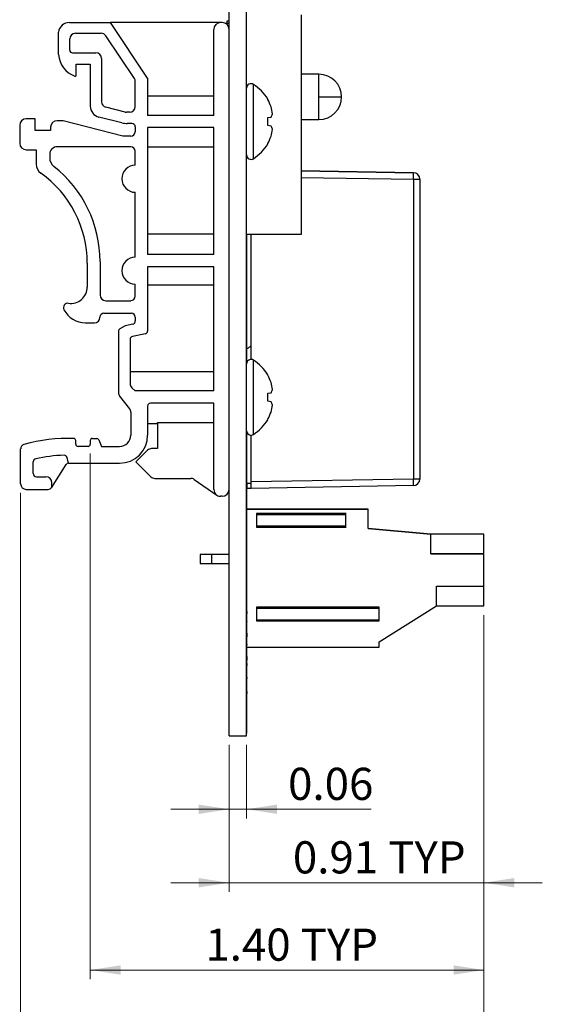
# Model space of a CAD drawing. Units: inches. Extents: x 0.1 to 14.1, y 0.1 to 9.1.
# Drawn here: x 3.1 to 4.9, y 3.3 to 6.8 of the extents above; entities that cross this region are included whole.
import ezdxf

# ---------------------------------------------------------------- set-up
doc = ezdxf.new("R2010")
doc.units = ezdxf.units.IN
doc.header["$LTSCALE"] = 0.833333
doc.header["$MEASUREMENT"] = 0
doc.styles.add('SLDTEXTSTYLE0', font='TXT', dxfattribs={"width": 0.75})
doc.dimstyles.new('SLDDIMSTYLE0', dxfattribs={"dimtxt": 0.114829, "dimasz": 0.108333, "dimexe": 0, "dimexo": 0.0625, "dimgap": 0.028707, "dimtad": 1, "dimrnd": 1e-09, "dimzin": 4, "dimdsep": 46, "dimtxsty": 'SLDTEXTSTYLE0', "dimsah": 1, "dimcen": 0.09, "dimadec": 0, "dimazin": 1, "dimtfac": 1, "dimtofl": 0, "dimtmove": 0, "dimatfit": 3, "dimfxl": 0, "dimfrac": 2, "dimtolj": 1, "dimtzin": 12, "dimarcsym": 0})
doc.dimstyles.new('SLDDIMSTYLE5', dxfattribs={"dimtxt": 0.114829, "dimasz": 0.108333, "dimexe": 0, "dimexo": 0.0625, "dimgap": 0.028707, "dimtad": 1, "dimrnd": 1e-09, "dimzin": 12, "dimdsep": 46, "dimtxsty": 'SLDTEXTSTYLE0', "dimsah": 1, "dimcen": 0.09, "dimadec": 0, "dimazin": 3, "dimtfac": 1, "dimtofl": 0, "dimtmove": 0, "dimatfit": 3, "dimfxl": 0, "dimfrac": 2, "dimtolj": 1, "dimtzin": 12, "dimarcsym": 0})
doc.dimstyles.new('SLDDIMSTYLE6', dxfattribs={"dimtxt": 0.114829, "dimasz": 0.108333, "dimexe": 0, "dimexo": 0.0625, "dimgap": 0.028707, "dimtad": 1, "dimrnd": 1e-09, "dimdsep": 46, "dimtxsty": 'SLDTEXTSTYLE0', "dimsah": 1, "dimcen": 0.09, "dimadec": 0, "dimazin": 2, "dimtfac": 1, "dimtmove": 0, "dimatfit": 0, "dimfxl": 0, "dimfrac": 2, "dimtolj": 1, "dimtzin": 12, "dimarcsym": 0})

# ---------------------------------------------------------------- blocks, each defined once
blk = doc.blocks.new('_D_7')
at = {"color": 7, "linetype": 'Continuous', "lineweight": 18}
for p, q in [((3.0594, 5.0823), (3.0594, 3.0077)), ((4.7122, 4.6466), (4.7122, 3.0077)), ((3.0594, 3.0405), (4.7122, 3.0405))]:
    blk.add_line(p, q, dxfattribs=at)
for points in [[(3.0594, 3.0405), (3.1678, 3.0239), (3.1678, 3.0572)], [(4.7122, 3.0405), (4.6038, 3.0572), (4.6038, 3.0239)]]:
    blk.add_solid(points, dxfattribs=at)
at = {"color": 7, "linetype": 'Continuous', "lineweight": 18, "char_height": 0.11483, "attachment_point": 1, "style": 'SLDTEXTSTYLE0'}
for s, insert in [('1.65', (3.5814, 3.1885)), ('TYP', (3.9215, 3.1885))]:
    blk.add_mtext(s, dxfattribs=dict(at, insert=insert))
blk = doc.blocks.new('_D_8')
at = {"color": 7, "linetype": 'Continuous', "lineweight": 18}
for p, q in [((3.3079, 5.2235), (3.3079, 3.3466)), ((4.7122, 4.6466), (4.7122, 3.3466)), ((3.3079, 3.3794), (4.7122, 3.3794))]:
    blk.add_line(p, q, dxfattribs=at)
for points in [[(3.3079, 3.3794), (3.4162, 3.3627), (3.4162, 3.3961)], [(4.7122, 3.3794), (4.6038, 3.3961), (4.6038, 3.3627)]]:
    blk.add_solid(points, dxfattribs=at)
at = {"color": 7, "linetype": 'Continuous', "lineweight": 18, "char_height": 0.11483, "attachment_point": 1, "rotation": 0, "style": 'SLDTEXTSTYLE0'}
for s, insert in [('1.40', (3.7183, 3.5274)), ('TYP', (4.0583, 3.5274))]:
    blk.add_mtext(s, dxfattribs=dict(at, insert=insert))
blk = doc.blocks.new('_D_9')
at = {"color": 7, "linetype": 'Continuous', "lineweight": 18}
for p, q in [((4.7122, 4.6466), (4.7122, 3.6581)), ((3.8033, 4.1831), (3.8033, 3.6581)), ((3.8033, 3.6909), (3.595, 3.6909)), ((3.8033, 3.6909), (4.7122, 3.6909)), ((4.7122, 3.6909), (4.9205, 3.6909))]:
    blk.add_line(p, q, dxfattribs=at)
for points in [[(3.8033, 3.6909), (3.695, 3.7076), (3.695, 3.6743)], [(4.7122, 3.6909), (4.8205, 3.6743), (4.8205, 3.7076)]]:
    blk.add_solid(points, dxfattribs=at)
at = {"color": 7, "linetype": 'Continuous', "lineweight": 18, "char_height": 0.11483, "attachment_point": 1, "style": 'SLDTEXTSTYLE0'}
for s, insert in [('0.91', (4.0306, 3.839)), ('TYP', (4.3706, 3.839))]:
    blk.add_mtext(s, dxfattribs=dict(at, insert=insert))
blk = doc.blocks.new('_D_10')
at = {"color": 7, "linetype": 'Continuous', "lineweight": 18}
for p, q in [((3.8033, 4.1831), (3.8033, 3.9205)), ((3.8657, 4.1831), (3.8657, 3.9205)), ((3.8033, 3.9533), (3.595, 3.9533)), ((3.8033, 3.9533), (3.8657, 3.9533)), ((3.8657, 3.9533), (4.3105, 3.9533))]:
    blk.add_line(p, q, dxfattribs=at)
for points in [[(3.8033, 3.9533), (3.695, 3.9699), (3.695, 3.9366)], [(3.8657, 3.9533), (3.9741, 3.9366), (3.9741, 3.9699)]]:
    blk.add_solid(points, dxfattribs=at)
at = {"color": 7, "linetype": 'Continuous', "lineweight": 18, "insert": (4.0135, 4.1013), "char_height": 0.11483, "attachment_point": 1, "style": 'SLDTEXTSTYLE0'}
blk.add_mtext('0.06', dxfattribs=at)

msp = doc.modelspace()

# ---------------------------------------------------------------- linework, layer by layer
at = {"color": 7, "linetype": 'Continuous', "lineweight": 25}
for p, q in [((3.8033, 4.2159), (3.8033, 7.6159)), ((3.8657, 4.2159), (3.8657, 7.6159)), ((4.0606, 6.7889), (4.0606, 6.0046)), ((3.2334, 6.7615), (3.3795, 6.7615)), ((3.5123, 6.5632), (3.3795, 6.7615)), ((3.7733, 6.7615), (3.3795, 6.7615)), ((3.7783, 6.7615), (3.7733, 6.7615)), ((3.8033, 6.7582), (3.7906, 6.7582)), ((3.8033, 6.7661), (3.7947, 6.7661)), ((3.1943, 6.6473), (3.1943, 6.7266)), ((3.2545, 6.7232), (3.3463, 6.7232)), ((3.465, 6.562), (3.3629, 6.7143)), ((3.7483, 6.4292), (3.7483, 6.7365)), ((3.8033, 6.7392), (3.8032, 6.7392)), ((3.2345, 6.6633), (3.2345, 6.7032)), ((3.2445, 6.6533), (3.3279, 6.6533)), ((3.258, 6.6133), (3.3079, 6.6133)), ((3.258, 6.5737), (3.258, 6.6133)), ((3.3079, 6.6133), (3.3079, 6.4628)), ((3.3479, 6.6333), (3.3479, 6.4784)), ((4.1236, 6.5766), (4.0606, 6.5766)), ((3.4684, 6.4614), (3.4684, 6.5508)), ((3.5123, 6.5632), (3.5123, 6.4292)), ((3.7483, 6.4984), (3.5123, 6.4984)), ((3.9409, 6.4866), (3.9409, 6.4878)), ((3.4317, 6.442), (3.3631, 6.459)), ((3.4317, 6.442), (3.4366, 6.4414)), ((3.4484, 6.4414), (3.4366, 6.4414)), ((3.1112, 6.418), (3.0796, 6.418)), ((3.1112, 6.3765), (3.1112, 6.418)), ((3.2113, 6.4111), (3.19, 6.4111)), ((3.4242, 6.3558), (3.2113, 6.4111)), ((3.4199, 6.4037), (3.3383, 6.4239)), ((3.4566, 6.4014), (3.4389, 6.4014)), ((3.7483, 6.4292), (3.5123, 6.4292)), ((3.9409, 6.4222), (3.9527, 6.4242)), ((3.9409, 6.3938), (3.9409, 6.4222)), ((4.0606, 6.4152), (4.1236, 6.4152)), ((3.056, 6.3944), (3.056, 6.3311)), ((3.1664, 6.3765), (3.1112, 6.3765)), ((3.1664, 6.3875), (3.1664, 6.3765)), ((3.4684, 6.3896), (3.4684, 6.3716)), ((3.5123, 6.3868), (3.5123, 5.9333)), ((3.7483, 6.3868), (3.5123, 6.3868)), ((3.7483, 5.9333), (3.7483, 6.3868)), ((3.9527, 6.3918), (3.9409, 6.3938)), ((3.4526, 6.3558), (3.4242, 6.3558)), ((3.7481, 6.3555), (3.7483, 6.3559)), ((3.9409, 6.3282), (3.9409, 6.3294)), ((3.0796, 6.3075), (3.1146, 6.3075)), ((3.1146, 6.3075), (3.1146, 6.2559)), ((3.4526, 6.3178), (3.1905, 6.3178)), ((3.4684, 6.2522), (3.4684, 6.3021)), ((3.5123, 6.3176), (3.7483, 6.3176)), ((3.163, 6.2903), (3.163, 6.2787)), ((4.0606, 6.2325), (4.4605, 6.2255)), ((4.4605, 6.2255), (4.0606, 6.2325)), ((4.4605, 6.2255), (4.4605, 6.2255)), ((4.4605, 6.2019), (4.4605, 5.1321)), ((4.4605, 6.2019), (4.4837, 6.2019)), ((4.4837, 6.2019), (4.4837, 5.1321)), ((4.4837, 6.2019), (4.4837, 6.2019)), ((3.4684, 5.924), (3.4684, 6.1555)), ((3.7483, 6.0062), (3.5123, 6.0062)), ((4.0606, 6.0046), (3.8657, 6.0046)), ((3.8667, 5.7949), (3.8667, 6.0046)), ((3.8814, 5.5587), (3.8814, 6.0046)), ((3.3428, 5.9082), (3.3428, 5.7886)), ((3.7483, 5.9333), (3.5123, 5.9333)), ((3.2969, 5.903), (3.2969, 5.8173)), ((3.7483, 5.8892), (3.5123, 5.8892)), ((3.5123, 5.8892), (3.5123, 5.6602)), ((3.7483, 5.4467), (3.7483, 5.8892)), ((3.4684, 5.7844), (3.4684, 5.8273)), ((3.5123, 5.8255), (3.7483, 5.8255)), ((3.3628, 5.7686), (3.4526, 5.7686)), ((3.8667, 5.7949), (3.8657, 5.7949)), ((3.8667, 5.5485), (3.8667, 5.7949)), ((3.3424, 5.7089), (3.3424, 5.7099)), ((3.3562, 5.7237), (3.4546, 5.7237)), ((3.4684, 5.7099), (3.4684, 5.697)), ((3.2902, 5.6892), (3.3227, 5.6892)), ((3.408, 5.6592), (3.408, 5.4404)), ((3.4321, 5.6788), (3.413, 5.6679)), ((3.4602, 5.6844), (3.4321, 5.6788)), ((3.45, 5.6314), (3.45, 5.4723)), ((3.5043, 5.6504), (3.458, 5.6412)), ((3.8773, 5.6042), (3.8814, 5.6083)), ((3.7483, 5.5141), (3.45, 5.5141)), ((3.9409, 5.5023), (3.9409, 5.5036)), ((3.4675, 5.4467), (3.4559, 5.4581)), ((3.4123, 5.428), (3.448, 5.3827)), ((3.7483, 5.4467), (3.4675, 5.4467)), ((3.9409, 5.4379), (3.9527, 5.44)), ((3.9409, 5.4096), (3.9409, 5.4379)), ((3.5123, 5.3926), (3.5123, 5.2884)), ((3.7483, 5.4026), (3.5223, 5.4026)), ((3.7483, 5.0953), (3.7483, 5.4026)), ((3.9527, 5.4075), (3.9409, 5.4096)), ((3.4523, 5.3703), (3.4523, 5.2884)), ((3.7481, 5.3713), (3.7483, 5.3717)), ((3.9409, 5.3439), (3.9409, 5.3452)), ((3.5123, 5.3334), (3.5126, 5.3334)), ((3.5123, 5.3302), (3.5474, 5.3302)), ((3.5471, 5.3334), (3.7483, 5.3334)), ((3.5474, 5.331), (3.5474, 5.2407)), ((3.3159, 5.277), (3.3309, 5.277)), ((3.3383, 5.2721), (3.3483, 5.2484)), ((3.8667, 5.0079), (3.8667, 5.299)), ((3.8814, 5.1219), (3.8814, 5.2887)), ((3.0594, 5.1152), (3.0594, 5.24)), ((3.2561, 5.2563), (3.2561, 5.2691)), ((3.3, 5.2484), (3.264, 5.2484)), ((3.3079, 5.269), (3.3079, 5.2563)), ((3.3483, 5.2484), (3.4123, 5.2484)), ((3.5474, 5.2407), (3.5264, 5.2407)), ((3.2306, 5.1884), (3.2251, 5.2088)), ((3.5122, 5.2348), (3.4708, 5.1934)), ((3.1044, 5.1512), (3.1044, 5.1932)), ((3.169, 5.1008), (3.2222, 5.1838)), ((3.2306, 5.1884), (3.4123, 5.1884)), ((3.4708, 5.1934), (3.5239, 5.1403)), ((3.1154, 5.1402), (3.1488, 5.1402)), ((3.538, 5.1344), (3.667, 5.1344)), ((4.4605, 5.1321), (3.8814, 5.1219)), ((4.4837, 5.1321), (4.4605, 5.1321)), ((3.1708, 5.1068), (3.1708, 5.1182)), ((3.6785, 5.1308), (3.7598, 5.0743)), ((3.8814, 5.1162), (3.8676, 5.1162)), ((3.8814, 5.1162), (3.8676, 5.1162)), ((3.8676, 5.0981), (3.8676, 5.1162)), ((3.8814, 5.0983), (3.8676, 5.0981)), ((4.4605, 5.1084), (3.8814, 5.0983)), ((3.0794, 5.0952), (3.1575, 5.0952)), ((3.7783, 5.0703), (3.7733, 5.0703)), ((3.8657, 5.0239), (4.2988, 5.0239)), ((3.9012, 5.0239), (3.8657, 5.0239)), ((3.9012, 5.0239), (3.8657, 5.0239)), ((3.9012, 5.0239), (3.8657, 5.0239)), ((3.9012, 5.0239), (3.8657, 5.0239)), ((4.2988, 5.0239), (3.8657, 5.0239)), ((3.8667, 5.0079), (3.8657, 5.0079)), ((3.8667, 4.9944), (3.8657, 4.9944)), ((3.8667, 4.9944), (3.8667, 5.0079)), ((3.8667, 4.9833), (3.8667, 4.9944)), ((4.2202, 5.0089), (3.901, 5.0089)), ((3.9012, 5.0239), (3.9012, 5.0239)), ((3.9012, 5.0239), (3.9012, 5.0239)), ((3.9012, 5.0057), (3.9012, 4.9633)), ((3.9012, 5.0057), (4.2201, 5.0057)), ((4.2201, 4.9633), (4.2201, 5.0057)), ((4.2496, 5.0239), (4.2496, 5.0239)), ((4.2988, 5.0239), (4.2496, 5.0239)), ((4.2496, 5.0239), (4.2988, 5.0239)), ((4.2496, 5.0239), (4.2496, 5.0239)), ((4.2988, 5.0239), (4.2496, 5.0239)), ((4.2496, 5.0239), (4.2988, 5.0239)), ((4.2988, 4.9549), (4.2988, 5.0239)), ((3.8667, 4.9833), (3.8657, 4.9833)), ((3.8667, 4.976), (3.8657, 4.976)), ((3.8667, 4.9684), (3.8657, 4.9684)), ((3.8667, 4.9575), (3.8657, 4.9575)), ((3.8667, 4.976), (3.8667, 4.9833)), ((3.8667, 4.9684), (3.8667, 4.976)), ((3.8667, 4.9575), (3.8667, 4.9684)), ((3.8667, 4.944), (3.8667, 4.9575)), ((3.901, 4.9602), (4.2202, 4.9602)), ((4.2201, 4.9633), (3.9012, 4.9633)), ((3.8667, 4.944), (3.8657, 4.944)), ((3.8667, 4.9437), (3.8657, 4.9437)), ((3.8667, 4.9301), (3.8657, 4.9301)), ((3.8667, 4.9437), (3.8667, 4.944)), ((3.8667, 4.9301), (3.8667, 4.9437)), ((3.8667, 4.919), (3.8667, 4.9301)), ((4.2988, 4.9549), (4.5232, 4.9353)), ((4.5232, 4.9353), (4.2988, 4.9549)), ((4.7124, 4.9353), (4.5232, 4.9353)), ((4.5232, 4.8644), (4.5232, 4.9353)), ((3.8667, 4.919), (3.8657, 4.919)), ((3.8667, 4.9117), (3.8657, 4.9117)), ((3.8667, 4.9042), (3.8657, 4.9042)), ((3.8667, 4.8933), (3.8657, 4.8933)), ((3.8667, 4.9117), (3.8667, 4.919)), ((3.8667, 4.9042), (3.8667, 4.9117)), ((3.8667, 4.8933), (3.8667, 4.9042)), ((3.8667, 4.8798), (3.8667, 4.8933)), ((3.7397, 4.8625), (3.7004, 4.8625)), ((3.7004, 4.8625), (3.7004, 4.831)), ((3.7397, 4.8625), (3.7004, 4.8625)), ((3.7397, 4.8625), (3.7397, 4.831)), ((3.8033, 4.8625), (3.7397, 4.8625)), ((3.8033, 4.8625), (3.7397, 4.8625)), ((3.8667, 4.8798), (3.8657, 4.8798)), ((3.8667, 4.8794), (3.8657, 4.8794)), ((3.8667, 4.8659), (3.8657, 4.8659)), ((3.8667, 4.8548), (3.8657, 4.8548)), ((3.8667, 4.8794), (3.8667, 4.8798)), ((3.8667, 4.8659), (3.8667, 4.8794)), ((3.8667, 4.8548), (3.8667, 4.8659)), ((3.8667, 4.8475), (3.8667, 4.8548)), ((4.7122, 4.8644), (4.5232, 4.8644)), ((4.5232, 4.8644), (4.7122, 4.8644)), ((4.7122, 4.7491), (4.7122, 4.8644)), ((3.7004, 4.831), (3.7397, 4.831)), ((3.7397, 4.831), (3.8033, 4.831)), ((3.8667, 4.8475), (3.8657, 4.8475)), ((3.8667, 4.8399), (3.8657, 4.8399)), ((3.8667, 4.829), (3.8657, 4.829)), ((3.8667, 4.8155), (3.8657, 4.8155)), ((3.8667, 4.8399), (3.8667, 4.8475)), ((3.8667, 4.829), (3.8667, 4.8399)), ((3.8667, 4.8155), (3.8667, 4.829)), ((3.8667, 4.8094), (3.8667, 4.8155)), ((3.8667, 4.8094), (3.8657, 4.8094)), ((3.8667, 4.7979), (3.8657, 4.7979)), ((3.8667, 4.7918), (3.8657, 4.7918)), ((3.8667, 4.7979), (3.8667, 4.8094)), ((3.8667, 4.7918), (3.8667, 4.7979)), ((3.8667, 4.7783), (3.8667, 4.7918)), ((3.8667, 4.7783), (3.8657, 4.7783)), ((3.8667, 4.7672), (3.8657, 4.7672)), ((3.8667, 4.7599), (3.8657, 4.7599)), ((3.8667, 4.7523), (3.8657, 4.7523)), ((3.8667, 4.7672), (3.8667, 4.7783)), ((3.8667, 4.7599), (3.8667, 4.7672)), ((3.8667, 4.7523), (3.8667, 4.7599)), ((3.8667, 4.7414), (3.8667, 4.7523)), ((4.5429, 4.7491), (4.7122, 4.7491)), ((4.5429, 4.6794), (4.5429, 4.7491)), ((3.8667, 4.7414), (3.8657, 4.7414)), ((3.8667, 4.7279), (3.8657, 4.7279)), ((3.8667, 4.7218), (3.8657, 4.7218)), ((3.8667, 4.7103), (3.8657, 4.7103)), ((3.8667, 4.7279), (3.8667, 4.7414)), ((3.8667, 4.7218), (3.8667, 4.7279)), ((3.8667, 4.7103), (3.8667, 4.7218)), ((3.8667, 4.6985), (3.8667, 4.7103)), ((3.8667, 4.6985), (3.8657, 4.6985)), ((3.8667, 4.687), (3.8657, 4.687)), ((3.8667, 4.6784), (3.8657, 4.6784)), ((3.8667, 4.687), (3.8667, 4.6985)), ((4.3382, 4.5514), (4.5429, 4.6794)), ((4.5427, 4.6794), (4.7124, 4.6794)), ((3.8667, 4.6719), (3.8657, 4.6719)), ((3.8667, 4.6604), (3.8657, 4.6604)), ((3.8667, 4.6595), (3.8657, 4.6595)), ((3.8667, 4.6522), (3.8657, 4.6522)), ((3.8667, 4.6464), (3.8657, 4.6464)), ((3.8667, 4.6604), (3.8667, 4.6719)), ((3.8667, 4.6595), (3.8667, 4.6604)), ((3.8667, 4.6595), (3.8667, 4.6522)), ((3.8667, 4.6464), (3.8667, 4.6522)), ((3.8667, 4.6349), (3.8667, 4.6464)), ((4.3384, 4.6742), (3.901, 4.6742)), ((3.9012, 4.6711), (3.9012, 4.6287)), ((3.9012, 4.6711), (4.3382, 4.6711)), ((4.3382, 4.6287), (4.3382, 4.6711)), ((3.8667, 4.6349), (3.8657, 4.6349)), ((3.8667, 4.627), (3.8657, 4.627)), ((3.8667, 4.6252), (3.8657, 4.6252)), ((3.8667, 4.6242), (3.8657, 4.6242)), ((3.8667, 4.6224), (3.8657, 4.6224)), ((3.8667, 4.627), (3.8667, 4.6349)), ((3.8667, 4.6252), (3.8667, 4.6267)), ((3.8667, 4.6242), (3.8667, 4.6252)), ((3.8667, 4.6242), (3.8667, 4.6239)), ((3.901, 4.6255), (4.3384, 4.6255)), ((4.3382, 4.6287), (3.9012, 4.6287)), ((3.8667, 4.6004), (3.8657, 4.6004)), ((3.8667, 4.5786), (3.8657, 4.5786)), ((3.8667, 4.5737), (3.8657, 4.5737)), ((3.8667, 4.5725), (3.8657, 4.5725)), ((3.8667, 4.599), (3.8667, 4.5986)), ((3.8667, 4.5823), (3.8667, 4.5737)), ((3.8667, 4.5737), (3.8667, 4.5725)), ((3.8667, 4.5725), (3.8667, 4.5689)), ((3.8667, 4.5689), (3.8657, 4.5689)), ((3.8667, 4.5574), (3.8657, 4.5574)), ((3.8667, 4.5504), (3.8657, 4.5504)), ((3.8667, 4.5456), (3.8657, 4.5456)), ((3.8667, 4.5423), (3.8657, 4.5423)), ((3.8667, 4.5391), (3.8657, 4.5391)), ((3.8667, 4.5574), (3.8667, 4.5689)), ((3.8667, 4.5423), (3.8667, 4.5456)), ((3.8667, 4.5423), (3.8667, 4.5406)), ((4.3382, 4.5318), (4.3382, 4.5514)), ((3.8657, 4.5318), (4.3382, 4.5318)), ((3.8657, 4.5318), (3.9012, 4.5318)), ((3.8657, 4.5318), (3.9012, 4.5318)), ((3.8667, 4.5223), (3.8657, 4.5223)), ((3.8667, 4.5097), (3.8657, 4.5097)), ((3.8667, 4.4982), (3.8667, 4.5097)), ((3.976, 4.5318), (4.3067, 4.5318)), ((3.976, 4.5318), (4.3067, 4.5318)), ((3.8667, 4.4982), (3.8657, 4.4982)), ((3.8667, 4.4856), (3.8657, 4.4856)), ((3.8667, 4.4741), (3.8657, 4.4741)), ((3.8667, 4.4651), (3.8657, 4.4651)), ((3.8667, 4.4982), (3.8667, 4.4856)), ((3.8667, 4.4741), (3.8667, 4.4856)), ((3.8667, 4.4741), (3.8667, 4.4666)), ((3.8667, 4.445), (3.8657, 4.445)), ((3.8667, 4.4257), (3.8657, 4.4257)), ((3.8667, 4.4188), (3.8657, 4.4188)), ((3.8667, 4.3969), (3.8657, 4.3969)), ((3.8667, 4.4242), (3.8667, 4.4203)), ((3.8667, 4.375), (3.8657, 4.375)), ((3.8667, 4.3668), (3.8657, 4.3668)), ((3.8667, 4.3736), (3.8667, 4.3668)), ((3.8667, 4.3553), (3.8667, 4.3668)), ((3.8667, 4.3553), (3.8657, 4.3553)), ((3.8667, 4.3472), (3.8657, 4.3472)), ((3.8667, 4.3417), (3.8657, 4.3417)), ((3.8667, 4.3302), (3.8657, 4.3302)), ((3.8667, 4.3302), (3.8667, 4.3417)), ((3.8667, 4.3222), (3.8657, 4.3222)), ((3.8667, 4.3176), (3.8657, 4.3176)), ((3.8667, 4.3165), (3.8657, 4.3165)), ((3.8667, 4.305), (3.8657, 4.305)), ((3.8667, 4.305), (3.8667, 4.3165)), ((3.8667, 4.2249), (3.8667, 4.305)), ((3.8667, 4.2249), (3.8657, 4.2249)), ((3.8033, 4.2159), (3.8657, 4.2159))]:
    msp.add_line(p, q, dxfattribs=at)
at = {"color": 8, "linetype": 'Continuous', "lineweight": 25}
for p, q in [((3.89, 6.2755), (3.89, 6.5405)), ((4.0606, 6.2089), (4.4605, 6.2019)), ((3.89, 5.2912), (3.89, 5.5563))]:
    msp.add_line(p, q, dxfattribs=at)
at = {"color": 7, "linetype": 'Continuous', "lineweight": 25}
for centre, radius, start, end in [((3.2334, 6.7221), 0.0394, 90, 173.4189), ((3.7733, 6.7365), 0.025, 90, 180), ((3.7783, 6.7365), 0.025, 0, 90), ((3.2545, 6.7032), 0.02, 90, 180), ((3.3463, 6.7032), 0.02, 33.823, 90), ((3.2838, 6.6543), 0.0898, 184.4672, 249.7782), ((3.2445, 6.6633), 0.01, 180, 270), ((3.3279, 6.6333), 0.02, 360, 90), ((3.2541, 6.5737), 0.0039, 249.7782, 0), ((4.1236, 6.4959), 0.0807, 359.9811, 89.9749), ((3.4484, 6.5508), 0.02, 360, 33.823), ((3.8815, 6.5272), 0.0158, 57.5266, 180), ((3.8056, 6.408), 0.1571, 30.5436, 57.5266), ((3.3679, 6.4784), 0.02, 180, 256.0731), ((3.8037, 6.4083), 0.1579, 19.3725, 29.6862), ((4.1236, 6.4959), 0.0807, 270, 359.9811), ((3.3479, 6.4628), 0.04, 180, 256.0731), ((3.4366, 6.4614), 0.02, 256.0731, 270), ((3.4484, 6.4614), 0.02, 270, 360), ((3.8268, 6.4222), 0.1317, 5.8432, 17.0151), ((3.9223, 6.4446), 0.0366, 326.1517, 345.7287), ((3.0796, 6.3944), 0.0236, 90, 180), ((3.19, 6.3875), 0.0236, 90, 180), ((3.4389, 6.4801), 0.0787, 256.0731, 270), ((3.4566, 6.3896), 0.0118, 360, 90), ((3.4526, 6.3716), 0.0157, 270, 360), ((3.9223, 6.3714), 0.0366, 14.2713, 33.8483), ((3.8268, 6.3938), 0.1317, 342.9849, 354.1568), ((3.0796, 6.3311), 0.0236, 180, 270), ((3.8056, 6.408), 0.1571, 302.4734, 329.4564), ((3.8037, 6.4077), 0.1579, 330.3138, 340.6275), ((3.1895, 6.2913), 0.0266, 87.7855, 182.2145), ((3.4526, 6.3021), 0.0157, 360, 90), ((3.2023, 6.2787), 0.0394, 180, 231.7663), ((3.8815, 6.2888), 0.0158, 180, 302.4734), ((3.154, 6.2559), 0.0394, 180, 234.6266), ((2.9035, 5.903), 0.3934, 0, 54.6266), ((2.9104, 5.9082), 0.4324, 360, 51.7663), ((3.4684, 6.2039), 0.0484, 90, 270), ((4.1221, 6.2137), 0.3387, 358.0016, 1.9984), ((4.4601, 6.2019), 0.0236, 0, 89), ((4.4601, 6.2019), 0.0236, 0, 89), ((3.4684, 5.8757), 0.0484, 90, 270), ((3.2384, 5.8171), 0.0585, 261.6929, 0.2323), ((3.3628, 5.7886), 0.02, 180, 270), ((3.4526, 5.7844), 0.0157, 270, 360), ((3.2277, 5.7436), 0.0157, 81.6929, 207.9874), ((3.2921, 5.7779), 0.0887, 207.9874, 268.7958), ((3.3227, 5.7089), 0.0197, 270, 0), ((3.3562, 5.7099), 0.0138, 90, 180), ((3.4546, 5.7099), 0.0138, 360, 90), ((3.4546, 5.697), 0.0138, 294.0656, 360), ((3.418, 5.6592), 0.01, 119.7646, 180), ((3.5023, 5.6602), 0.01, 281.3187, 360), ((3.46, 5.6314), 0.01, 101.3187, 180), ((3.8634, 5.6182), 0.0197, 279.8244, 315), ((3.8634, 5.6182), 0.0197, 279.8244, 315), ((3.8815, 5.543), 0.0158, 57.5266, 180), ((3.8056, 5.4237), 0.1571, 30.5436, 57.5266), ((3.8037, 5.4241), 0.1579, 19.3725, 29.6862), ((3.47, 5.4723), 0.02, 180, 225.4549), ((3.8268, 5.438), 0.1317, 5.8432, 17.0151), ((3.9223, 5.4604), 0.0366, 326.1517, 345.7287), ((3.428, 5.4404), 0.02, 180, 218.2695), ((3.4323, 5.3703), 0.02, 0, 38.2695), ((3.5223, 5.3926), 0.01, 90, 180), ((3.9223, 5.3871), 0.0366, 14.2713, 33.8483), ((3.8268, 5.4095), 0.1317, 342.9849, 354.1568), ((3.8056, 5.4237), 0.1571, 302.4734, 329.4564), ((3.8037, 5.4234), 0.1579, 330.3138, 340.6275), ((3.5223, 5.331), 0.01, 166.1962, 180), ((3.5374, 5.331), 0.01, 360, 13.8038), ((3.2325, 4.6733), 0.6039, 88.4811, 105.5098), ((3.2483, 5.2691), 0.00787, 0, 88.4811), ((3.3159, 5.269), 0.008, 90, 180), ((3.3309, 5.269), 0.008, 22.9058, 90), ((3.4123, 5.2884), 0.1, 270, 360), ((3.4123, 5.2884), 0.04, 270, 0), ((3.8815, 5.3045), 0.0158, 180, 302.4734), ((3.0752, 5.24), 0.0157, 105.5098, 180), ((3.264, 5.2563), 0.00787, 180, 270), ((3.3, 5.2563), 0.00787, 270, 0), ((3.5264, 5.2207), 0.02, 90, 135), ((3.1154, 5.1932), 0.011, 102.6853, 180), ((3.2325, 4.6733), 0.5439, 91.9371, 102.6853), ((3.2144, 5.2059), 0.011, 15.1863, 91.9371), ((3.2306, 5.1784), 0.01, 90, 147.3701), ((3.1154, 5.1512), 0.011, 180, 270), ((3.1488, 5.1182), 0.022, 360, 90), ((3.538, 5.1544), 0.02, 225, 270), ((3.667, 5.1144), 0.02, 55.1844, 90), ((4.1221, 5.1202), 0.3387, 358.0016, 1.9984), ((4.4601, 5.1321), 0.0236, 271, 0), ((3.0794, 5.1152), 0.02, 180, 270), ((3.1575, 5.1109), 0.0157, 270, 299.1418), ((3.1598, 5.1068), 0.011, 299.1418, 0), ((3.775, 5.0962), 0.0267, 182.0072, 235.1844), ((3.7733, 5.0953), 0.025, 237.1917, 270), ((3.7783, 5.0953), 0.025, 270, 0)]:
    msp.add_arc(centre, radius, start, end, dxfattribs=at)
for points, knots in [([(3.7949, 6.7661), (3.7949, 6.766), (3.7949, 6.7656), (3.7949, 6.7633), (3.7949, 6.7606), (3.7949, 6.7588), (3.7949, 6.7582)], [0, 0, 0, 0, 0.294275, 0.58855, 0.882826, 1, 1, 1, 1]), ([(3.8814, 5.0983), (3.8814, 5.0984), (3.8814, 5.0986), (3.8814, 5.1006), (3.8814, 5.1049), (3.8814, 5.111), (3.8814, 5.1169), (3.8814, 5.1203), (3.8814, 5.1219)], [0, 0, 0, 0, 0.134908, 0.270399, 0.499994, 0.729589, 0.864806, 1, 1, 1, 1]), ([(4.7122, 4.8674), (4.7122, 4.8765), (4.7122, 4.8957), (4.7122, 4.9174), (4.7122, 4.9325), (4.7122, 4.9343), (4.7122, 4.9353)], [0, 0, 0, 0, 0.2305141, 0.4870094, 0.7435047, 1, 1, 1, 1]), ([(3.8667, 4.6784), (3.8667, 4.6792), (3.8667, 4.6809), (3.8667, 4.6831), (3.8667, 4.685), (3.8667, 4.6873), (3.8667, 4.6871), (3.8667, 4.687)], [0, 0, 0, 0, 0.125086, 0.250153, 0.375242, 0.500252, 1, 1, 1, 1]), ([(3.8667, 4.6719), (3.8667, 4.6718), (3.8667, 4.6717), (3.8667, 4.6731), (3.8667, 4.6745), (3.8667, 4.6763), (3.8667, 4.6777), (3.8667, 4.6784)], [0, 0, 0, 0, 0.5005254, 0.6254699, 0.7502748, 0.8750129, 1, 1, 1, 1]), ([(3.8667, 4.6004), (3.8667, 4.6037), (3.8667, 4.6102), (3.8667, 4.618), (3.8667, 4.6219), (3.8667, 4.6222), (3.8667, 4.6224)], [0, 0, 0, 0, 0.280317, 0.559189, 0.77919, 1, 1, 1, 1]), ([(3.8667, 4.5786), (3.8667, 4.5789), (3.8667, 4.5796), (3.8667, 4.5856), (3.8667, 4.5929), (3.8667, 4.5979), (3.8667, 4.6004)], [0, 0, 0, 0, 0.279692, 0.5591313, 0.7793935, 1, 1, 1, 1]), ([(3.8667, 4.5504), (3.8667, 4.5514), (3.8667, 4.5533), (3.8667, 4.5561), (3.8667, 4.5575), (3.8667, 4.5574), (3.8667, 4.5574)], [0, 0, 0, 0, 0.124674, 0.24878, 0.498052, 1, 1, 1, 1]), ([(3.8667, 4.5456), (3.8667, 4.5464), (3.8667, 4.5479), (3.8667, 4.5497), (3.8667, 4.5504)], [0, 0, 0, 0, 0.560294, 1, 1, 1, 1]), ([(3.8667, 4.5223), (3.8667, 4.5251), (3.8667, 4.5307), (3.8667, 4.538), (3.8667, 4.5387), (3.8667, 4.5391)], [0, 0, 0, 0, 0.27937, 0.559993, 1, 1, 1, 1]), ([(3.8667, 4.5097), (3.8667, 4.5116), (3.8667, 4.5151), (3.8667, 4.52), (3.8667, 4.5223)], [0, 0, 0, 0, 0.5587282, 1, 1, 1, 1]), ([(3.8667, 4.445), (3.8667, 4.4481), (3.8667, 4.4543), (3.8667, 4.4614), (3.8667, 4.4647), (3.8667, 4.465), (3.8667, 4.4651)], [0, 0, 0, 0, 0.279983, 0.558789, 0.779061, 1, 1, 1, 1]), ([(3.8667, 4.4257), (3.8667, 4.4264), (3.8667, 4.4279), (3.8667, 4.4347), (3.8667, 4.4411), (3.8667, 4.445)], [0, 0, 0, 0, 0.28106, 0.561032, 1, 1, 1, 1]), ([(3.8667, 4.3969), (3.8667, 4.4001), (3.8667, 4.4066), (3.8667, 4.4145), (3.8667, 4.4184), (3.8667, 4.4187), (3.8667, 4.4188)], [0, 0, 0, 0, 0.280317, 0.559189, 0.77919, 1, 1, 1, 1]), ([(3.8667, 4.375), (3.8667, 4.3754), (3.8667, 4.3761), (3.8667, 4.3821), (3.8667, 4.3894), (3.8667, 4.3944), (3.8667, 4.3969)], [0, 0, 0, 0, 0.279692, 0.559131, 0.779393, 1, 1, 1, 1]), ([(3.8667, 4.3472), (3.8667, 4.348), (3.8667, 4.3495), (3.8667, 4.3516), (3.8667, 4.3533), (3.8667, 4.3554), (3.8667, 4.3554), (3.8667, 4.3553)], [0, 0, 0, 0, 0.125202, 0.250315, 0.375358, 0.50053, 1, 1, 1, 1]), ([(3.8667, 4.3417), (3.8667, 4.3416), (3.8667, 4.3415), (3.8667, 4.3426), (3.8667, 4.3437), (3.8667, 4.3454), (3.8667, 4.3466), (3.8667, 4.3472)], [0, 0, 0, 0, 0.500674, 0.625599, 0.750272, 0.874884, 1, 1, 1, 1]), ([(3.8667, 4.3222), (3.8667, 4.323), (3.8667, 4.3245), (3.8667, 4.3265), (3.8667, 4.3282), (3.8667, 4.3302), (3.8667, 4.3302), (3.8667, 4.3302)], [0, 0, 0, 0, 0.1250599, 0.2502117, 0.3752512, 0.5004488, 1, 1, 1, 1]), ([(3.8667, 4.3176), (3.8667, 4.3179), (3.8667, 4.3185), (3.8667, 4.3201), (3.8667, 4.3214), (3.8667, 4.3222)], [0, 0, 0, 0, 0.280312, 0.560661, 1, 1, 1, 1]), ([(3.8667, 4.3165), (3.8667, 4.3165), (3.8667, 4.3165), (3.8667, 4.3173), (3.8667, 4.3176)], [0, 0, 0, 0, 0.561443, 1, 1, 1, 1])]:
    msp.add_open_spline(points, degree=3, knots=knots, dxfattribs=at)
for points in [[(4.1236, 6.4959), (4.1236, 6.5012), (4.1236, 6.5117), (4.1236, 6.527), (4.1236, 6.541), (4.1236, 6.5533), (4.1236, 6.5634), (4.1236, 6.5709), (4.1236, 6.5757), (4.1236, 6.5763), (4.1236, 6.5766)], [(4.1236, 6.4152), (4.1236, 6.4155), (4.1236, 6.4161), (4.1236, 6.4209), (4.1236, 6.4283), (4.1236, 6.4384), (4.1236, 6.4507), (4.1236, 6.4648), (4.1236, 6.48), (4.1236, 6.4906), (4.1236, 6.4959)], [(4.1236, 6.4959), (4.1289, 6.4959), (4.1394, 6.4959), (4.1547, 6.4959), (4.1687, 6.4959), (4.181, 6.4959), (4.1911, 6.4959), (4.1986, 6.4959), (4.2034, 6.4959), (4.204, 6.4959), (4.2043, 6.4959)], [(3.9012, 5.0089), (3.9012, 5.0088), (3.9012, 5.0088), (3.9012, 5.0085), (3.9012, 5.008), (3.9012, 5.0073), (3.9012, 5.0065), (3.9012, 5.006), (3.9012, 5.0057)], [(4.2201, 5.0057), (4.2201, 5.006), (4.2201, 5.0065), (4.2201, 5.0073), (4.2201, 5.008), (4.2201, 5.0085), (4.2201, 5.0088), (4.2201, 5.0088), (4.2201, 5.0089)], [(3.9012, 4.9633), (3.9012, 4.963), (3.9012, 4.9625), (3.9012, 4.9617), (3.9012, 4.961), (3.9012, 4.9605), (3.9012, 4.9602), (3.9012, 4.9602), (3.9012, 4.9602)], [(4.2201, 4.9602), (4.2201, 4.9602), (4.2201, 4.9602), (4.2201, 4.9605), (4.2201, 4.961), (4.2201, 4.9617), (4.2201, 4.9625), (4.2201, 4.963), (4.2201, 4.9633)], [(4.7122, 4.6794), (4.7122, 4.6803), (4.7122, 4.6822), (4.7122, 4.697), (4.7122, 4.7191), (4.7122, 4.7391), (4.7122, 4.7491)], [(3.9012, 4.6742), (3.9012, 4.6742), (3.9012, 4.6742), (3.9012, 4.6738), (3.9012, 4.6733), (3.9012, 4.6727), (3.9012, 4.6719), (3.9012, 4.6713), (3.9012, 4.6711)], [(4.3382, 4.6711), (4.3382, 4.6713), (4.3382, 4.6719), (4.3382, 4.6727), (4.3382, 4.6733), (4.3382, 4.6738), (4.3382, 4.6742), (4.3382, 4.6742), (4.3382, 4.6742)], [(3.9012, 4.6287), (3.9012, 4.6284), (3.9012, 4.6278), (3.9012, 4.6271), (3.9012, 4.6264), (3.9012, 4.6259), (3.9012, 4.6256), (3.9012, 4.6255), (3.9012, 4.6255)], [(4.3382, 4.6255), (4.3382, 4.6255), (4.3382, 4.6256), (4.3382, 4.6259), (4.3382, 4.6264), (4.3382, 4.6271), (4.3382, 4.6278), (4.3382, 4.6284), (4.3382, 4.6287)]]:
    msp.add_open_spline(points, degree=3, dxfattribs=at)

# ---------------------------------------------------------------- dimensions: what is measured, and where the dimension line sits
at = {"color": 7, "linetype": 'Continuous', "lineweight": 18}
dim = msp.add_linear_dim(base=(4.7122, 3.3794), p1=(3.3079, 5.2563), p2=(4.7122, 4.6794), angle=0, text='<> TYP', dimstyle='SLDDIMSTYLE0', dxfattribs=at)
dim.commit()
dim.dimension.update_dxf_attribs({"geometry": '_D_8', "text_midpoint": (4.0112, 3.3794), "dimtype": 160})
for base, p1, dimstyle, picture, middle in [((4.7122, 3.0405), (3.0594, 5.1152), 'SLDDIMSTYLE5', '_D_7', (3.8743, 3.0405)), ((4.7122, 3.6909), (3.8033, 4.2159), 'SLDDIMSTYLE6', '_D_9', (4.3235, 3.6909))]:
    dim = msp.add_linear_dim(base=base, p1=p1, p2=(4.7122, 4.6794), text='<> TYP', dimstyle=dimstyle, dxfattribs=at)
    dim.commit()
    dim.dimension.update_dxf_attribs({"geometry": picture, "text_midpoint": middle, "dimtype": 160})
dim = msp.add_linear_dim(base=(3.8657, 3.9533), p1=(3.8033, 4.2159), p2=(3.8657, 4.2159), dimstyle='SLDDIMSTYLE6', dxfattribs=at)
dim.commit()
dim.dimension.update_dxf_attribs({"geometry": '_D_10', "text_midpoint": (4.162, 3.9533), "dimtype": 160})

doc.saveas('drawing.dxf')
